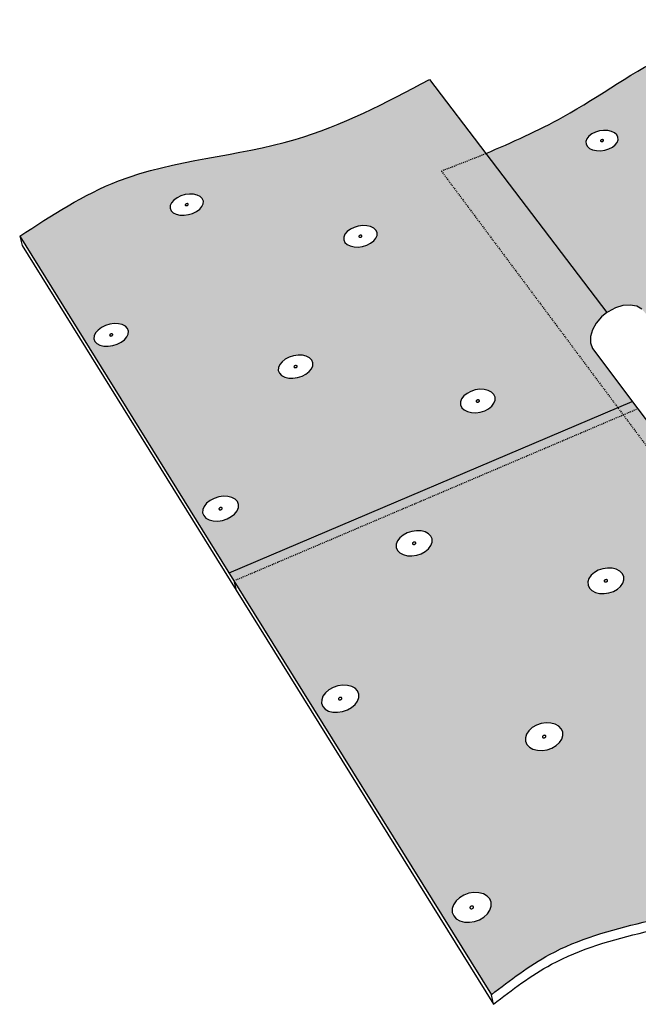
# Model space of a CAD drawing. Units: inches. Extents: x 884 to 1597, y 245 to 564.
# Drawn here: x 928 to 991, y 245 to 346 of the extents above; entities that cross this region are included whole.
import ezdxf

# ---------------------------------------------------------------- set-up
doc = ezdxf.new("R2010")
doc.units = ezdxf.units.IN
doc.header["$MEASUREMENT"] = 0
doc.linetypes.add('HIDDEN', pattern=[0.375, 0.25, -0.125])

msp = doc.modelspace()

# ---------------------------------------------------------------- hatches: boundary and pattern name
h = msp.add_hatch(color=9)
h.dxf.hatch_style = 1
edge = h.paths.add_edge_path()
edge.add_line((1012.57, 336.86), (1016.84, 338.58))
edge.add_line((1016.84, 338.58), (1010.37, 345.89))
edge.add_spline(control_points=[(1010.37, 345.89), (1004.91, 345.25), (995.08, 344.1), (984.82, 336.26), (978.19, 333.38), (975.52, 332.22)], knot_values=[0, 0, 0, 0, 16.144996, 29.059035, 37.812966, 37.812966, 37.812966, 37.812966], degree=3, periodic=0)
edge.add_line((975.52, 332.22), (987.89, 315.99))
edge.add_line((987.89, 315.99), (988.01, 316.08))
edge.add_line((988.01, 316.08), (988.76, 316.48))
edge.add_line((988.76, 316.48), (989.53, 316.71))
edge.add_line((989.53, 316.71), (990.27, 316.76))
edge.add_line((990.27, 316.76), (990.93, 316.64))
edge.add_line((990.93, 316.64), (991.47, 316.34))
edge.add_line((991.47, 316.34), (991.85, 315.89))
edge.add_line((991.85, 315.89), (993.69, 313.5))
edge.add_line((993.69, 313.5), (996.17, 314.54))
edge.add_line((996.17, 314.54), (991.16, 320.96))
edge.add_line((991.16, 320.96), (1000.23, 324.69))
edge.add_line((1000.23, 324.69), (1005.34, 318.39))
edge.add_line((1005.34, 318.39), (1008.36, 319.66))
edge.add_line((1008.36, 319.66), (1003.22, 325.92))
edge.add_line((1003.22, 325.92), (1012.06, 329.55))
edge.add_line((1012.06, 329.55), (1017.29, 323.41))
edge.add_line((1017.29, 323.41), (1022.42, 325.56))
edge.add_line((1022.42, 325.56), (1012.57, 336.86))
h.paths.add_polyline_path([(1003.52, 330.35), (1003.61, 330.63), (1003.8, 330.89), (1004.08, 331.12), (1004.44, 331.31), (1004.85, 331.44), (1005.28, 331.49), (1005.71, 331.48), (1006.09, 331.39), (1006.42, 331.24), (1006.66, 331.04), (1006.8, 330.79), (1006.83, 330.52), (1006.74, 330.24), (1006.55, 329.98), (1006.27, 329.75), (1005.91, 329.56), (1005.5, 329.43), (1005.07, 329.37), (1004.64, 329.39), (1004.25, 329.47), (1003.93, 329.62), (1003.69, 329.83), (1003.55, 330.08)], flags=16)
h.paths.add_polyline_path([(988.94, 333.36), (988.74, 333.1), (988.45, 332.87), (988.08, 332.69), (987.67, 332.56), (987.24, 332.5), (986.81, 332.52), (986.43, 332.6), (986.12, 332.75), (985.89, 332.96), (985.76, 333.2), (985.75, 333.47), (985.85, 333.74), (986.05, 334), (986.34, 334.23), (986.71, 334.41), (987.12, 334.53), (987.55, 334.59), (987.97, 334.58), (988.35, 334.49), (988.66, 334.35), (988.89, 334.14), (989.02, 333.9), (989.04, 333.63)], flags=16)
h.paths.add_polyline_path([(1005.14, 330.55), (1005.26, 330.52), (1005.29, 330.51), (1005.37, 330.45), (1005.21, 330.32), (1005.09, 330.35), (1005.06, 330.36), (1004.98, 330.43)], flags=0)
h.paths.add_polyline_path([(987.3, 333.46), (987.27, 333.48), (987.2, 333.54), (987.36, 333.66), (987.48, 333.64), (987.51, 333.62), (987.58, 333.56), (987.42, 333.44)], flags=0)
h.paths.add_polyline_path([(1000.23, 324.69), (991.16, 320.96), (996.17, 314.54), (1005.34, 318.39)], flags=17)
h.paths.add_polyline_path([(1012.06, 329.55), (1003.22, 325.92), (1008.36, 319.66), (1017.29, 323.41)], flags=17)
h.paths.add_polyline_path([(1016.84, 338.58), (1012.57, 336.86), (1022.42, 325.56), (1026.77, 327.39)], flags=17)
h.paths.add_polyline_path([(1060.53, 336.71), (1057.12, 340.12), (1026.77, 327.39), (1022.42, 325.56), (1017.29, 323.41), (993.69, 313.5), (996.73, 309.57)])
h.paths.add_polyline_path([(1030.13, 316.71), (1034.55, 318.62), (1065.3, 331.94), (1061.16, 336.08), (1060.53, 336.71), (996.73, 309.57), (997.29, 308.85), (999.13, 306.46), (999.32, 305.89), (999.31, 305.23), (999.1, 304.53), (998.71, 303.84), (998.16, 303.2), (997.84, 302.94), (997.96, 302.78)])
h.paths.add_polyline_path([(1024.93, 314.46), (1015.86, 310.53), (1025.01, 299.4), (1024.69, 299.96), (1024.4, 300.58), (1024.16, 301.21), (1023.99, 301.83), (1023.89, 302.38), (1023.88, 302.83), (1023.95, 303.14), (1024.11, 303.3), (1031.61, 306.64)], flags=17)
h.paths.add_polyline_path([(1012.8, 309.2), (1003.48, 305.17), (1012.41, 293.73), (1012.09, 294.3), (1011.8, 294.93), (1011.56, 295.58), (1011.37, 296.2), (1011.27, 296.75), (1011.24, 297.2), (1011.33, 297.67), (1011.44, 297.67), (1019.32, 301.17)], flags=17)
edge = h.paths.add_edge_path()
edge.add_line((1030.13, 316.71), (1024.93, 314.46))
edge.add_line((1024.93, 314.46), (1031.61, 306.64))
edge.add_line((1031.61, 306.64), (1033.51, 307.48))
edge.add_line((1033.51, 307.48), (1033.9, 307.26))
edge.add_line((1033.9, 307.26), (1034.22, 306.94))
edge.add_line((1034.22, 306.94), (1034.56, 306.49))
edge.add_line((1034.56, 306.49), (1034.89, 305.94))
edge.add_line((1034.89, 305.94), (1035.18, 305.32))
edge.add_line((1035.18, 305.32), (1035.42, 304.68))
edge.add_line((1035.42, 304.68), (1035.59, 304.07))
edge.add_line((1035.59, 304.07), (1035.68, 303.52))
edge.add_line((1035.68, 303.52), (1035.68, 302.84))
edge.add_line((1035.68, 302.84), (1035.43, 302.6))
edge.add_line((1035.43, 302.6), (1026.17, 298.43))
edge.add_line((1026.17, 298.43), (1025.94, 298.44))
edge.add_line((1025.94, 298.44), (1025.66, 298.61))
edge.add_line((1025.66, 298.61), (1015.86, 310.53))
edge.add_line((1015.86, 310.53), (1012.8, 309.2))
edge.add_line((1012.8, 309.2), (1019.32, 301.17))
edge.add_line((1019.32, 301.17), (1021.09, 301.96))
edge.add_line((1021.09, 301.96), (1021.47, 301.73))
edge.add_line((1021.47, 301.73), (1021.79, 301.4))
edge.add_line((1021.79, 301.4), (1022.12, 300.94))
edge.add_line((1022.12, 300.94), (1022.44, 300.37))
edge.add_line((1022.44, 300.37), (1022.74, 299.75))
edge.add_line((1022.74, 299.75), (1022.98, 299.1))
edge.add_line((1022.98, 299.1), (1023.16, 298.48))
edge.add_line((1023.16, 298.48), (1023.26, 297.93))
edge.add_line((1023.26, 297.93), (1023.28, 297.25))
edge.add_line((1023.28, 297.25), (1023.04, 297.01))
edge.add_line((1023.04, 297.01), (1019.28, 295.32))
edge.add_line((1019.28, 295.32), (1017.18, 294.37))
edge.add_line((1017.18, 294.37), (1013.42, 292.67))
edge.add_line((1013.42, 292.67), (1013.04, 292.93))
edge.add_line((1013.04, 292.93), (1003.48, 305.17))
edge.add_line((1003.48, 305.17), (997.96, 302.78))
edge.add_line((997.96, 302.78), (1023.54, 269.23))
edge.add_line((1023.54, 269.23), (1018.5, 266.8))
edge.add_line((1018.5, 266.8), (1026.62, 255.92))
edge.add_spline(control_points=[(1026.62, 255.92), (1029.19, 256.49), (1039.57, 258.79), (1050.29, 270.42), (1061.94, 274.22), (1066.01, 275.54)], knot_values=[0, 0, 0, 0, 7.803646, 31.598805, 44.33678, 44.33678, 44.33678, 44.33678], degree=3, periodic=0)
edge.add_line((1066.01, 275.54), (1030.13, 316.71))
h.paths.add_polyline_path([(1033.07, 295.27), (1032.64, 295.37), (1032.28, 295.55), (1032, 295.8), (1031.83, 296.09), (1031.78, 296.41), (1031.85, 296.74), (1032.03, 297.06), (1032.33, 297.33), (1032.7, 297.55), (1033.14, 297.7), (1033.6, 297.77), (1034.06, 297.75), (1034.49, 297.65), (1034.86, 297.48), (1035.14, 297.23), (1035.31, 296.94), (1035.36, 296.62), (1035.3, 296.29), (1035.11, 295.97), (1034.82, 295.7), (1034.44, 295.47), (1034.01, 295.32), (1033.54, 295.25)], flags=16)
h.paths.add_polyline_path([(1033.69, 296.6), (1033.78, 296.53), (1033.62, 296.38), (1033.48, 296.41), (1033.45, 296.43), (1033.36, 296.5), (1033.52, 296.65), (1033.66, 296.62)], flags=0)
h.paths.add_polyline_path([(1030.05, 282.44), (1030.43, 282.25), (1030.72, 281.99), (1030.89, 281.67), (1030.95, 281.33), (1030.87, 280.97), (1030.68, 280.63), (1030.37, 280.34), (1029.98, 280.1), (1029.52, 279.93), (1029.04, 279.86), (1028.56, 279.88), (1028.11, 279.99), (1027.73, 280.18), (1027.45, 280.45), (1027.27, 280.76), (1027.22, 281.11), (1027.3, 281.46), (1027.5, 281.8), (1027.8, 282.1), (1028.2, 282.33), (1028.65, 282.49), (1029.13, 282.57), (1029.61, 282.55)], flags=16)
h.paths.add_polyline_path([(1028.96, 281.12), (1028.87, 281.21), (1029.03, 281.37), (1029.18, 281.33), (1029.21, 281.31), (1029.3, 281.23), (1029.14, 281.07), (1029, 281.1)], flags=0)
h.paths.add_polyline_path([(1048.13, 277.76), (1048.43, 278.07), (1048.81, 278.31), (1049.26, 278.47), (1049.74, 278.55), (1050.23, 278.53), (1050.68, 278.42), (1051.07, 278.22), (1051.37, 277.95), (1051.57, 277.63), (1051.64, 277.28), (1051.58, 276.92), (1051.4, 276.58), (1051.11, 276.27), (1050.72, 276.03), (1050.27, 275.86), (1049.78, 275.79), (1049.3, 275.8), (1048.84, 275.92), (1048.45, 276.11), (1048.15, 276.38), (1047.96, 276.71), (1047.89, 277.06), (1047.95, 277.42)], flags=16)
h.paths.add_polyline_path([(1049.98, 277.18), (1049.82, 277.02), (1049.68, 277.05), (1049.64, 277.07), (1049.55, 277.16), (1049.71, 277.32), (1049.85, 277.29), (1049.89, 277.27)], flags=0)
h.paths.add_polyline_path([(1024.72, 265.79), (1025.11, 265.59), (1025.41, 265.3), (1025.59, 264.96), (1025.64, 264.59), (1025.56, 264.21), (1025.35, 263.84), (1025.03, 263.52), (1024.62, 263.26), (1024.14, 263.09), (1023.64, 263.01), (1023.14, 263.03), (1022.67, 263.14), (1022.28, 263.35), (1021.99, 263.64), (1021.81, 263.98), (1021.77, 264.35), (1021.85, 264.74), (1022.06, 265.1), (1022.38, 265.42), (1022.79, 265.68), (1023.27, 265.85), (1023.77, 265.93), (1024.26, 265.91)], flags=16)
h.paths.add_polyline_path([(1023.48, 264.42), (1023.6, 264.61), (1023.75, 264.61), (1023.8, 264.59), (1023.92, 264.53), (1023.81, 264.33), (1023.65, 264.34), (1023.61, 264.35)], flags=0)
h.paths.add_polyline_path([(1023.93, 264.49), (1023.82, 264.38), (1023.79, 264.36), (1023.64, 264.31), (1023.48, 264.46), (1023.58, 264.56), (1023.62, 264.58), (1023.77, 264.64)], flags=0)
h.paths.add_polyline_path([(1034.55, 318.62), (1030.13, 316.71), (1066.01, 275.54), (1070.69, 277.88)])
h = msp.add_hatch(color=9)
h.dxf.hatch_style = 1
edge = h.paths.add_edge_path()
edge.add_line((989.01, 306.29), (970.98, 330.44))
edge.add_line((970.98, 330.44), (975.52, 332.22))
edge.add_line((975.52, 332.22), (969.76, 339.77))
edge.add_spline(control_points=[(969.76, 339.77), (965.3, 337.42), (955.34, 332.16), (939.69, 331.46), (931.19, 325.92), (927.92, 323.79)], knot_values=[0, 0, 0, 0, 15.019638, 33.537232, 45.099926, 45.099926, 45.099926, 45.099926], degree=3, periodic=0)
edge.add_line((927.92, 323.79), (949.31, 289.41))
edge.add_line((949.31, 289.41), (989.01, 306.29))
h.paths.add_polyline_path([(972.95, 306.56), (972.94, 306.87), (973.05, 307.18), (973.28, 307.48), (973.6, 307.74), (974, 307.95), (974.45, 308.09), (974.91, 308.16), (975.36, 308.14), (975.76, 308.04), (976.09, 307.88), (976.33, 307.64), (976.46, 307.37), (976.47, 307.06), (976.35, 306.75), (976.13, 306.45), (975.81, 306.18), (975.41, 305.97), (974.96, 305.83), (974.5, 305.76), (974.05, 305.78), (973.64, 305.88), (973.31, 306.05), (973.07, 306.28)], flags=16)
h.paths.add_polyline_path([(974.62, 307.08), (974.76, 307.07), (974.8, 307.06), (974.91, 307.01), (974.78, 306.85), (974.64, 306.85), (974.6, 306.86), (974.5, 306.92)], flags=16)
h.paths.add_polyline_path([(957.72, 310.26), (957.48, 309.97), (957.15, 309.71), (956.75, 309.5), (956.3, 309.36), (955.83, 309.3), (955.39, 309.31), (954.99, 309.41), (954.67, 309.57), (954.44, 309.8), (954.33, 310.08), (954.34, 310.38), (954.47, 310.69), (954.71, 310.98), (955.04, 311.24), (955.44, 311.44), (955.89, 311.58), (956.35, 311.65), (956.79, 311.63), (957.19, 311.54), (957.51, 311.37), (957.74, 311.14), (957.85, 310.87), (957.84, 310.57)], flags=16)
h.paths.add_polyline_path([(955.89, 310.43), (956.02, 310.59), (956.16, 310.58), (956.19, 310.57), (956.3, 310.52), (956.17, 310.36), (956.03, 310.37), (955.99, 310.38)], flags=0)
h.paths.add_polyline_path([(962.93, 322.74), (962.49, 322.68), (962.06, 322.7), (961.67, 322.79), (961.36, 322.94), (961.14, 323.16), (961.02, 323.41), (961.03, 323.7), (961.14, 323.98), (961.37, 324.26), (961.69, 324.5), (962.07, 324.69), (962.5, 324.82), (962.95, 324.88), (963.38, 324.86), (963.76, 324.78), (964.07, 324.62), (964.3, 324.41), (964.41, 324.15), (964.41, 323.87), (964.29, 323.59), (964.07, 323.31), (963.75, 323.07), (963.37, 322.88)], flags=16)
h.paths.add_polyline_path([(962.62, 323.69), (962.52, 323.74), (962.64, 323.89), (962.78, 323.88), (962.81, 323.88), (962.91, 323.83), (962.79, 323.68), (962.66, 323.68)], flags=0)
h.paths.add_polyline_path([(950.15, 296.7), (950.27, 296.4), (950.25, 296.08), (950.12, 295.75), (949.87, 295.43), (949.52, 295.16), (949.1, 294.93), (948.63, 294.78), (948.15, 294.71), (947.68, 294.73), (947.27, 294.83), (946.94, 295.01), (946.72, 295.26), (946.6, 295.55), (946.62, 295.88), (946.76, 296.21), (947.01, 296.52), (947.36, 296.8), (947.78, 297.02), (948.25, 297.17), (948.73, 297.24), (949.19, 297.22), (949.59, 297.12), (949.92, 296.94)], flags=16)
h.paths.add_polyline_path([(948.57, 295.91), (948.45, 295.87), (948.41, 295.86), (948.37, 295.86), (948.24, 295.9), (948.3, 296.05), (948.42, 296.09), (948.46, 296.1), (948.51, 296.09), (948.64, 296.06)], flags=0)
h.paths.add_polyline_path([(948.57, 295.93), (948.65, 296.03), (948.58, 296.07), (948.65, 295.99)], flags=0)
h.paths.add_polyline_path([(948.31, 296.03), (948.23, 295.93), (948.3, 295.89), (948.23, 295.97)], flags=0)
h.paths.add_polyline_path([(939.01, 313.8), (938.87, 313.5), (938.62, 313.21), (938.28, 312.96), (937.87, 312.75), (937.42, 312.62), (936.95, 312.55), (936.51, 312.57), (936.12, 312.66), (935.81, 312.83), (935.6, 313.05), (935.5, 313.32), (935.52, 313.62), (935.67, 313.92), (935.92, 314.21), (936.26, 314.46), (936.67, 314.66), (937.12, 314.8), (937.58, 314.86), (938.02, 314.85), (938.4, 314.76), (938.72, 314.59), (938.93, 314.37), (939.03, 314.1)], flags=16)
h.paths.add_polyline_path([(946.3, 326.54), (945.97, 326.31), (945.58, 326.12), (945.15, 325.99), (944.7, 325.93), (944.27, 325.94), (943.9, 326.03), (943.59, 326.18), (943.38, 326.39), (943.28, 326.65), (943.3, 326.92), (943.43, 327.2), (943.67, 327.47), (943.99, 327.71), (944.38, 327.9), (944.82, 328.03), (945.26, 328.09), (945.68, 328.07), (946.06, 327.98), (946.36, 327.83), (946.57, 327.62), (946.68, 327.37), (946.66, 327.1), (946.53, 326.81)], flags=16)
h.paths.add_polyline_path([(944.92, 326.91), (944.88, 326.92), (944.78, 326.97), (944.91, 327.11), (945.05, 327.11), (945.08, 327.1), (945.18, 327.05), (945.05, 326.91)], flags=0)
h.paths.add_polyline_path([(937.16, 313.61), (937.06, 313.67), (937.2, 313.82), (937.34, 313.82), (937.37, 313.81), (937.47, 313.76), (937.34, 313.6), (937.2, 313.61)], flags=0)
h.paths.add_polyline_path([(975.52, 332.22), (970.98, 330.44), (989.01, 306.29), (990.48, 306.92), (986.42, 312.32), (986.22, 312.89), (986.22, 313.54), (986.41, 314.24), (986.8, 314.92), (987.34, 315.55), (987.89, 315.99)])
edge = h.paths.add_edge_path()
edge.add_line((989.56, 305.55), (949.8, 288.61))
edge.add_line((949.8, 288.61), (976.09, 246.36))
edge.add_spline(control_points=[(976.09, 246.36), (978.02, 247.84), (985.37, 253.49), (1002.21, 254.51), (1013.1, 262.73), (1018.5, 266.8)], knot_values=[0, 0, 0, 0, 7.221123, 27.548307, 47.497337, 47.497337, 47.497337, 47.497337], degree=3, periodic=0)
edge.add_line((1018.5, 266.8), (989.56, 305.55))
h.paths.add_polyline_path([(985.96, 288.17), (985.94, 288.5), (986.05, 288.84), (986.28, 289.17), (986.61, 289.46), (987.01, 289.68), (987.47, 289.84), (987.95, 289.91), (988.42, 289.89), (988.85, 289.79), (989.2, 289.6), (989.46, 289.35), (989.6, 289.05), (989.62, 288.71), (989.51, 288.37), (989.29, 288.04), (988.96, 287.76), (988.55, 287.52), (988.09, 287.37), (987.61, 287.3), (987.14, 287.31), (986.71, 287.42), (986.35, 287.61), (986.1, 287.86)], flags=16)
h.paths.add_polyline_path([(987.61, 288.65), (987.77, 288.74), (987.95, 288.7), (987.95, 288.56), (987.79, 288.47), (987.62, 288.51)], flags=0)
h.paths.add_polyline_path([(987.62, 288.63), (987.66, 288.69), (987.75, 288.72), (987.85, 288.74), (987.97, 288.67), (987.94, 288.59), (987.9, 288.52), (987.81, 288.49), (987.72, 288.48), (987.59, 288.54)], flags=0)
h.paths.add_polyline_path([(969.92, 292.21), (969.68, 291.89), (969.34, 291.61), (968.93, 291.38), (968.46, 291.23), (967.98, 291.16), (967.51, 291.17), (967.09, 291.28), (966.75, 291.46), (966.51, 291.71), (966.38, 292.01), (966.38, 292.34), (966.51, 292.68), (966.75, 293), (967.09, 293.28), (967.5, 293.5), (967.96, 293.65), (968.44, 293.72), (968.91, 293.71), (969.32, 293.6), (969.66, 293.42), (969.91, 293.17), (970.03, 292.88), (970.04, 292.55)], flags=16)
h.paths.add_polyline_path([(981.68, 274.11), (982.16, 274.09), (982.6, 273.98), (982.97, 273.78), (983.23, 273.51), (983.37, 273.18), (983.39, 272.82), (983.27, 272.45), (983.03, 272.1), (982.69, 271.79), (982.26, 271.54), (981.78, 271.37), (981.28, 271.29), (980.79, 271.31), (980.34, 271.43), (979.98, 271.63), (979.72, 271.9), (979.58, 272.23), (979.57, 272.59), (979.68, 272.96), (979.92, 273.31), (980.27, 273.62), (980.7, 273.87), (981.18, 274.03)], flags=16)
h.paths.add_polyline_path([(968.26, 292.32), (968.07, 292.33), (968.02, 292.45), (968.16, 292.57), (968.35, 292.56), (968.4, 292.44)], flags=0)
h.paths.add_polyline_path([(968.37, 292.42), (968.32, 292.36), (968.23, 292.33), (968.14, 292.32), (968.02, 292.38), (968.05, 292.47), (968.1, 292.53), (968.19, 292.56), (968.28, 292.57), (968.4, 292.51)], flags=0)
h.paths.add_polyline_path([(981.65, 272.81), (981.65, 272.68), (981.55, 272.59), (981.41, 272.57), (981.28, 272.64), (981.32, 272.77), (981.45, 272.84), (981.54, 272.83)], flags=0)
h.paths.add_polyline_path([(962.43, 277.37), (962.56, 277.05), (962.56, 276.69), (962.42, 276.33), (962.17, 275.99), (961.81, 275.68), (961.38, 275.44), (960.89, 275.27), (960.39, 275.19), (959.91, 275.21), (959.47, 275.32), (959.12, 275.52), (958.88, 275.79), (958.75, 276.12), (958.76, 276.47), (958.89, 276.83), (959.15, 277.18), (959.5, 277.48), (959.94, 277.72), (960.42, 277.89), (960.92, 277.96), (961.4, 277.94), (961.83, 277.83), (962.18, 277.64)], flags=16)
h.paths.add_polyline_path([(960.73, 276.47), (960.58, 276.45), (960.46, 276.51), (960.51, 276.64), (960.63, 276.71), (960.73, 276.71), (960.83, 276.68), (960.83, 276.56)], flags=0)
h.paths.add_polyline_path([(1000.51, 269.11), (1000.85, 269.43), (1001.27, 269.68), (1001.75, 269.85), (1002.25, 269.93), (1002.74, 269.91), (1003.19, 269.79), (1003.56, 269.59), (1003.84, 269.31), (1004, 268.98), (1004.03, 268.61), (1003.94, 268.23), (1003.71, 267.88), (1003.38, 267.56), (1002.96, 267.31), (1002.48, 267.13), (1001.97, 267.05), (1001.48, 267.07), (1001.03, 267.19), (1000.65, 267.4), (1000.37, 267.68), (1000.22, 268.01), (1000.19, 268.38), (1000.29, 268.75)], flags=16)
h.paths.add_polyline_path([(1002.07, 268.63), (1002.22, 268.62), (1002.32, 268.53), (1002.24, 268.4), (1002.1, 268.35), (1001.94, 268.39), (1001.93, 268.52), (1002.03, 268.61), (1002.17, 268.64), (1002.3, 268.56), (1002.27, 268.43), (1002.15, 268.36), (1002, 268.37), (1001.91, 268.46), (1001.99, 268.59), (1002.12, 268.64), (1002.28, 268.6), (1002.29, 268.47), (1002.19, 268.38), (1002.05, 268.35), (1001.92, 268.43), (1001.95, 268.56)], flags=0)
h.paths.add_polyline_path([(974.82, 256.77), (975.27, 256.65), (975.65, 256.43), (975.92, 256.14), (976.06, 255.79), (976.07, 255.4), (975.94, 255), (975.69, 254.62), (975.32, 254.28), (974.87, 254.01), (974.37, 253.83), (973.85, 253.75), (973.34, 253.77), (972.88, 253.89), (972.5, 254.11), (972.24, 254.4), (972.1, 254.76), (972.09, 255.15), (972.22, 255.55), (972.48, 255.93), (972.84, 256.26), (973.29, 256.53), (973.79, 256.71), (974.31, 256.79)], flags=16)
h.paths.add_polyline_path([(974.28, 255.35), (974.24, 255.21), (974.11, 255.13), (973.96, 255.14), (973.87, 255.24), (973.96, 255.37), (974.1, 255.43), (974.26, 255.38), (974.27, 255.25), (974.16, 255.15), (974.01, 255.12), (973.88, 255.2), (973.92, 255.34), (974.05, 255.42), (974.2, 255.41), (974.29, 255.31), (974.2, 255.18), (974.06, 255.12), (973.9, 255.17), (973.9, 255.3), (974, 255.4), (974.15, 255.42)], flags=0)
h.paths.add_polyline_path([(997.96, 302.78), (996.73, 302.25), (995.96, 302), (995.21, 301.93), (994.54, 302.04), (993.99, 302.33), (993.6, 302.77), (991.03, 306.18), (989.56, 305.55), (1018.5, 266.8), (1023.54, 269.23)])
h.paths.add_polyline_path([(989.56, 305.55), (989.01, 306.29), (949.31, 289.41), (949.8, 288.61)])
h.paths.add_polyline_path([(991.03, 306.18), (990.48, 306.92), (989.01, 306.29), (989.56, 305.55)])

# ---------------------------------------------------------------- linework, layer by layer
for p, q in [((969.76, 339.77), (975.52, 332.22)), ((985.85, 333.74), (985.75, 333.47)), ((986.05, 334), (985.85, 333.74)), ((986.34, 334.23), (986.05, 334)), ((986.71, 334.41), (986.34, 334.23)), ((987.12, 334.53), (986.71, 334.41)), ((987.55, 334.59), (987.12, 334.53)), ((987.97, 334.58), (987.55, 334.59)), ((988.35, 334.49), (987.97, 334.58)), ((988.66, 334.35), (988.35, 334.49)), ((988.89, 334.14), (988.66, 334.35)), ((989.02, 333.9), (988.89, 334.14)), ((989.04, 333.63), (989.02, 333.9)), ((985.75, 333.47), (985.76, 333.2)), ((985.76, 333.2), (985.89, 332.96)), ((985.89, 332.96), (986.12, 332.75)), ((986.12, 332.75), (986.43, 332.6)), ((987.25, 333.57), (987.24, 333.54)), ((987.24, 333.54), (987.24, 333.52)), ((987.24, 333.52), (987.25, 333.5)), ((987.27, 333.59), (987.25, 333.57)), ((987.25, 333.5), (987.27, 333.48)), ((987.29, 333.61), (987.27, 333.59)), ((987.27, 333.48), (987.3, 333.46)), ((987.33, 333.63), (987.29, 333.61)), ((987.3, 333.46), (987.34, 333.46)), ((987.37, 333.64), (987.33, 333.63)), ((987.34, 333.46), (987.38, 333.45)), ((987.41, 333.65), (987.37, 333.64)), ((987.38, 333.45), (987.42, 333.46)), ((987.45, 333.65), (987.41, 333.65)), ((987.42, 333.46), (987.46, 333.47)), ((987.48, 333.64), (987.45, 333.65)), ((987.46, 333.47), (987.49, 333.49)), ((987.51, 333.62), (987.48, 333.64)), ((987.49, 333.49), (987.52, 333.51)), ((987.53, 333.61), (987.51, 333.62)), ((987.52, 333.51), (987.54, 333.53)), ((987.54, 333.58), (987.53, 333.61)), ((987.54, 333.56), (987.54, 333.58)), ((987.54, 333.53), (987.54, 333.56)), ((988.08, 332.69), (988.45, 332.87)), ((988.45, 332.87), (988.74, 333.1)), ((988.74, 333.1), (988.94, 333.36)), ((988.94, 333.36), (989.04, 333.63)), ((975.52, 332.22), (987.89, 315.99)), ((986.43, 332.6), (986.81, 332.52)), ((986.81, 332.52), (987.24, 332.5)), ((987.24, 332.5), (987.67, 332.56)), ((987.67, 332.56), (988.08, 332.69)), ((943.99, 327.71), (943.67, 327.47)), ((944.38, 327.9), (943.99, 327.71)), ((944.82, 328.03), (944.38, 327.9)), ((945.26, 328.09), (944.82, 328.03)), ((945.68, 328.07), (945.26, 328.09)), ((946.06, 327.98), (945.68, 328.07)), ((946.36, 327.83), (946.06, 327.98)), ((946.57, 327.62), (946.36, 327.83)), ((943.3, 326.92), (943.28, 326.65)), ((943.43, 327.2), (943.3, 326.92)), ((943.67, 327.47), (943.43, 327.2)), ((944.84, 327.03), (944.82, 327)), ((944.82, 327), (944.82, 326.98)), ((944.82, 326.98), (944.83, 326.95)), ((944.83, 326.95), (944.85, 326.93)), ((944.86, 327.05), (944.84, 327.03)), ((944.85, 326.93), (944.88, 326.92)), ((944.89, 327.07), (944.86, 327.05)), ((944.88, 326.92), (944.92, 326.91)), ((944.92, 327.09), (944.89, 327.07)), ((944.97, 327.1), (944.92, 327.09)), ((944.92, 326.91), (944.95, 326.91)), ((944.95, 326.91), (945, 326.91)), ((945.01, 327.11), (944.97, 327.1)), ((945, 326.91), (945.04, 326.93)), ((945.05, 327.11), (945.01, 327.11)), ((945.04, 326.93), (945.07, 326.94)), ((945.08, 327.1), (945.05, 327.11)), ((945.07, 326.94), (945.1, 326.97)), ((945.11, 327.09), (945.08, 327.1)), ((945.1, 326.97), (945.12, 326.99)), ((945.13, 327.07), (945.11, 327.09)), ((945.12, 326.99), (945.14, 327.02)), ((945.14, 327.04), (945.13, 327.07)), ((945.14, 327.02), (945.14, 327.04)), ((946.3, 326.54), (946.53, 326.81)), ((946.53, 326.81), (946.66, 327.1)), ((946.68, 327.37), (946.57, 327.62)), ((946.66, 327.1), (946.68, 327.37)), ((943.28, 326.65), (943.38, 326.39)), ((943.38, 326.39), (943.59, 326.18)), ((943.59, 326.18), (943.9, 326.03)), ((943.9, 326.03), (944.27, 325.94)), ((944.27, 325.94), (944.7, 325.93)), ((944.7, 325.93), (945.15, 325.99)), ((945.15, 325.99), (945.58, 326.12)), ((945.58, 326.12), (945.97, 326.31)), ((945.97, 326.31), (946.3, 326.54)), ((962.07, 324.69), (961.69, 324.5)), ((962.5, 324.82), (962.07, 324.69)), ((962.95, 324.88), (962.5, 324.82)), ((963.38, 324.86), (962.95, 324.88)), ((963.76, 324.78), (963.38, 324.86)), ((964.07, 324.62), (963.76, 324.78)), ((927.92, 323.79), (949.8, 288.61)), ((927.92, 323.79), (928.16, 322.85)), ((961.03, 323.7), (961.02, 323.41)), ((961.14, 323.98), (961.03, 323.7)), ((961.37, 324.26), (961.14, 323.98)), ((961.69, 324.5), (961.37, 324.26)), ((962.57, 323.8), (962.56, 323.78)), ((962.56, 323.78), (962.56, 323.75)), ((962.56, 323.75), (962.57, 323.73)), ((962.59, 323.83), (962.57, 323.8)), ((962.57, 323.73), (962.59, 323.71)), ((962.62, 323.85), (962.59, 323.83)), ((962.59, 323.71), (962.62, 323.69)), ((962.66, 323.87), (962.62, 323.85)), ((962.62, 323.69), (962.66, 323.68)), ((962.7, 323.88), (962.66, 323.87)), ((962.66, 323.68), (962.7, 323.68)), ((962.74, 323.89), (962.7, 323.88)), ((962.7, 323.68), (962.74, 323.69)), ((962.78, 323.88), (962.74, 323.89)), ((962.74, 323.69), (962.78, 323.7)), ((962.81, 323.88), (962.78, 323.88)), ((962.78, 323.7), (962.81, 323.72)), ((962.84, 323.86), (962.81, 323.88)), ((962.81, 323.72), (962.84, 323.74)), ((962.86, 323.84), (962.84, 323.86)), ((962.84, 323.74), (962.86, 323.77)), ((962.87, 323.82), (962.86, 323.84)), ((962.86, 323.77), (962.87, 323.79)), ((962.87, 323.79), (962.87, 323.82)), ((964.3, 324.41), (964.07, 324.62)), ((964.29, 323.59), (964.41, 323.87)), ((964.41, 324.15), (964.3, 324.41)), ((964.41, 323.87), (964.41, 324.15)), ((928.16, 322.85), (950.03, 287.64)), ((961.02, 323.41), (961.14, 323.16)), ((961.14, 323.16), (961.36, 322.94)), ((961.36, 322.94), (961.67, 322.79)), ((961.67, 322.79), (962.06, 322.7)), ((962.06, 322.7), (962.49, 322.68)), ((962.49, 322.68), (962.93, 322.74)), ((962.93, 322.74), (963.37, 322.88)), ((963.37, 322.88), (963.75, 323.07)), ((963.75, 323.07), (964.07, 323.31)), ((964.07, 323.31), (964.29, 323.59)), ((989.53, 316.71), (988.76, 316.48)), ((990.27, 316.76), (989.53, 316.71)), ((990.93, 316.64), (990.27, 316.76)), ((991.47, 316.34), (990.93, 316.64)), ((987.89, 315.99), (987.34, 315.55)), ((988.01, 316.08), (987.89, 315.99)), ((988.76, 316.48), (988.01, 316.08)), ((936.67, 314.66), (936.26, 314.46)), ((937.12, 314.8), (936.67, 314.66)), ((937.58, 314.86), (937.12, 314.8)), ((938.02, 314.85), (937.58, 314.86)), ((938.4, 314.76), (938.02, 314.85)), ((938.72, 314.59), (938.4, 314.76)), ((986.8, 314.92), (986.41, 314.24)), ((987.34, 315.55), (986.8, 314.92)), ((935.52, 313.62), (935.5, 313.32)), ((935.67, 313.92), (935.52, 313.62)), ((935.92, 314.21), (935.67, 313.92)), ((936.26, 314.46), (935.92, 314.21)), ((937.11, 313.7), (937.1, 313.67)), ((937.1, 313.67), (937.11, 313.65)), ((937.12, 313.73), (937.11, 313.7)), ((937.11, 313.65), (937.13, 313.63)), ((937.14, 313.76), (937.12, 313.73)), ((937.13, 313.63), (937.16, 313.61)), ((937.17, 313.78), (937.14, 313.76)), ((937.16, 313.61), (937.2, 313.61)), ((937.21, 313.8), (937.17, 313.78)), ((937.2, 313.61), (937.24, 313.6)), ((937.25, 313.81), (937.21, 313.8)), ((937.24, 313.6), (937.28, 313.61)), ((937.3, 313.82), (937.25, 313.81)), ((937.28, 313.61), (937.32, 313.62)), ((937.34, 313.82), (937.3, 313.82)), ((937.32, 313.62), (937.36, 313.64)), ((937.37, 313.81), (937.34, 313.82)), ((937.36, 313.64), (937.39, 313.66)), ((937.4, 313.79), (937.37, 313.81)), ((937.39, 313.66), (937.41, 313.69)), ((937.42, 313.77), (937.4, 313.79)), ((937.41, 313.69), (937.43, 313.72)), ((937.43, 313.75), (937.42, 313.77)), ((937.43, 313.72), (937.43, 313.75)), ((938.93, 314.37), (938.72, 314.59)), ((938.87, 313.5), (939.01, 313.8)), ((939.03, 314.1), (938.93, 314.37)), ((939.01, 313.8), (939.03, 314.1)), ((986.41, 314.24), (986.22, 313.54)), ((935.5, 313.32), (935.6, 313.05)), ((935.6, 313.05), (935.81, 312.83)), ((935.81, 312.83), (936.12, 312.66)), ((936.12, 312.66), (936.51, 312.57)), ((936.95, 312.55), (937.42, 312.62)), ((937.42, 312.62), (937.87, 312.75)), ((937.87, 312.75), (938.28, 312.96)), ((938.28, 312.96), (938.62, 313.21)), ((938.62, 313.21), (938.87, 313.5)), ((986.22, 313.54), (986.22, 312.89)), ((986.22, 312.89), (986.42, 312.32)), ((936.51, 312.57), (936.95, 312.55)), ((956.35, 311.65), (955.89, 311.58)), ((956.79, 311.63), (956.35, 311.65)), ((957.19, 311.54), (956.79, 311.63)), ((986.42, 312.32), (991.03, 306.18)), ((954.47, 310.69), (954.34, 310.38)), ((954.71, 310.98), (954.47, 310.69)), ((955.04, 311.24), (954.71, 310.98)), ((955.44, 311.44), (955.04, 311.24)), ((955.89, 311.58), (955.44, 311.44)), ((956.12, 310.58), (956.07, 310.58)), ((956.16, 310.58), (956.12, 310.58)), ((956.19, 310.57), (956.16, 310.58)), ((957.51, 311.37), (957.19, 311.54)), ((957.74, 311.14), (957.51, 311.37)), ((957.85, 310.87), (957.74, 311.14)), ((957.84, 310.57), (957.85, 310.87)), ((954.34, 310.38), (954.33, 310.08)), ((954.33, 310.08), (954.44, 309.8)), ((954.44, 309.8), (954.67, 309.57)), ((954.67, 309.57), (954.99, 309.41)), ((955.94, 310.49), (955.93, 310.47)), ((955.93, 310.47), (955.93, 310.44)), ((955.93, 310.44), (955.94, 310.41)), ((955.96, 310.52), (955.94, 310.49)), ((955.94, 310.41), (955.96, 310.39)), ((956, 310.54), (955.96, 310.52)), ((955.96, 310.39), (955.99, 310.38)), ((955.99, 310.38), (956.03, 310.37)), ((956.03, 310.56), (956, 310.54)), ((956.07, 310.58), (956.03, 310.56)), ((956.03, 310.37), (956.07, 310.37)), ((956.07, 310.37), (956.11, 310.37)), ((956.11, 310.37), (956.15, 310.38)), ((956.15, 310.38), (956.19, 310.4)), ((956.22, 310.56), (956.19, 310.57)), ((956.19, 310.4), (956.22, 310.43)), ((956.25, 310.54), (956.22, 310.56)), ((956.22, 310.43), (956.24, 310.45)), ((956.24, 310.45), (956.26, 310.48)), ((956.26, 310.51), (956.25, 310.54)), ((956.26, 310.48), (956.26, 310.51)), ((956.75, 309.5), (957.15, 309.71)), ((957.15, 309.71), (957.48, 309.97)), ((957.48, 309.97), (957.72, 310.26)), ((957.72, 310.26), (957.84, 310.57)), ((954.99, 309.41), (955.39, 309.31)), ((955.39, 309.31), (955.83, 309.3)), ((955.83, 309.3), (956.3, 309.36)), ((956.3, 309.36), (956.75, 309.5)), ((973.6, 307.74), (973.28, 307.48)), ((974, 307.95), (973.6, 307.74)), ((974.45, 308.09), (974, 307.95)), ((974.91, 308.16), (974.45, 308.09)), ((975.36, 308.14), (974.91, 308.16)), ((975.76, 308.04), (975.36, 308.14)), ((976.09, 307.88), (975.76, 308.04)), ((976.33, 307.64), (976.09, 307.88)), ((976.46, 307.37), (976.33, 307.64)), ((949.31, 289.41), (990.48, 306.92)), ((973.05, 307.18), (972.94, 306.87)), ((972.94, 306.87), (972.95, 306.56)), ((972.95, 306.56), (973.07, 306.28)), ((973.28, 307.48), (973.05, 307.18)), ((974.55, 306.98), (974.54, 306.95)), ((974.54, 306.95), (974.54, 306.93)), ((974.54, 306.93), (974.55, 306.9)), ((974.57, 307.01), (974.55, 306.98)), ((974.55, 306.9), (974.57, 306.88)), ((974.6, 307.04), (974.57, 307.01)), ((974.57, 306.88), (974.6, 306.86)), ((974.64, 307.05), (974.6, 307.04)), ((974.6, 306.86), (974.64, 306.85)), ((974.68, 307.07), (974.64, 307.05)), ((974.64, 306.85), (974.68, 306.85)), ((974.72, 307.07), (974.68, 307.07)), ((974.68, 306.85), (974.73, 306.86)), ((974.76, 307.07), (974.72, 307.07)), ((974.73, 306.86), (974.77, 306.87)), ((974.8, 307.06), (974.76, 307.07)), ((974.77, 306.87), (974.8, 306.89)), ((974.83, 307.05), (974.8, 307.06)), ((974.8, 306.89), (974.83, 306.92)), ((974.85, 307.03), (974.83, 307.05)), ((974.83, 306.92), (974.86, 306.94)), ((974.87, 307), (974.85, 307.03)), ((974.86, 306.94), (974.87, 306.97)), ((974.87, 306.97), (974.87, 307)), ((976.13, 306.45), (976.35, 306.75)), ((976.35, 306.75), (976.47, 307.06)), ((976.47, 307.06), (976.46, 307.37)), ((973.07, 306.28), (973.31, 306.05)), ((973.31, 306.05), (973.64, 305.88)), ((973.64, 305.88), (974.05, 305.78)), ((974.05, 305.78), (974.5, 305.76)), ((974.5, 305.76), (974.96, 305.83)), ((974.96, 305.83), (975.41, 305.97)), ((975.41, 305.97), (975.81, 306.18)), ((975.81, 306.18), (976.13, 306.45)), ((991.03, 306.18), (993.6, 302.77)), ((947.01, 296.52), (946.76, 296.21)), ((947.36, 296.8), (947.01, 296.52)), ((947.78, 297.02), (947.36, 296.8)), ((948.25, 297.17), (947.78, 297.02)), ((948.73, 297.24), (948.25, 297.17)), ((949.19, 297.22), (948.73, 297.24)), ((949.59, 297.12), (949.19, 297.22)), ((949.92, 296.94), (949.59, 297.12)), ((950.15, 296.7), (949.92, 296.94)), ((950.27, 296.4), (950.15, 296.7)), ((946.62, 295.88), (946.6, 295.55)), ((946.6, 295.55), (946.72, 295.26)), ((946.76, 296.21), (946.62, 295.88)), ((948.28, 296), (948.27, 295.97)), ((948.27, 295.97), (948.27, 295.94)), ((948.27, 295.94), (948.28, 295.91)), ((948.31, 296.03), (948.28, 296)), ((948.28, 295.91), (948.3, 295.89)), ((948.3, 295.89), (948.33, 295.87)), ((948.34, 296.05), (948.31, 296.03)), ((948.33, 295.87), (948.37, 295.86)), ((948.38, 296.08), (948.34, 296.05)), ((948.37, 295.86), (948.41, 295.86)), ((948.42, 296.09), (948.38, 296.08)), ((948.41, 295.86), (948.45, 295.87)), ((948.46, 296.1), (948.42, 296.09)), ((948.45, 295.87), (948.5, 295.88)), ((948.51, 296.09), (948.46, 296.1)), ((948.5, 295.88), (948.54, 295.9)), ((948.54, 296.08), (948.51, 296.09)), ((948.58, 296.07), (948.54, 296.08)), ((948.54, 295.9), (948.57, 295.93)), ((948.57, 295.93), (948.59, 295.96)), ((948.6, 296.05), (948.58, 296.07)), ((948.59, 295.96), (948.61, 295.99)), ((948.61, 296.02), (948.6, 296.05)), ((948.61, 295.99), (948.61, 296.02)), ((949.87, 295.43), (950.12, 295.75)), ((950.12, 295.75), (950.25, 296.08)), ((950.25, 296.08), (950.27, 296.4)), ((946.72, 295.26), (946.94, 295.01)), ((946.94, 295.01), (947.27, 294.83)), ((947.27, 294.83), (947.68, 294.73)), ((947.68, 294.73), (948.15, 294.71)), ((948.15, 294.71), (948.63, 294.78)), ((948.63, 294.78), (949.1, 294.93)), ((949.1, 294.93), (949.52, 295.16)), ((949.52, 295.16), (949.87, 295.43)), ((967.5, 293.5), (967.09, 293.28)), ((967.96, 293.65), (967.5, 293.5)), ((968.44, 293.72), (967.96, 293.65)), ((968.91, 293.71), (968.44, 293.72)), ((969.32, 293.6), (968.91, 293.71)), ((969.66, 293.42), (969.32, 293.6)), ((966.51, 292.68), (966.38, 292.34)), ((966.75, 293), (966.51, 292.68)), ((967.09, 293.28), (966.75, 293)), ((968.08, 292.5), (968.05, 292.47)), ((968.11, 292.52), (968.08, 292.5)), ((968.14, 292.54), (968.11, 292.52)), ((968.19, 292.56), (968.14, 292.54)), ((968.23, 292.56), (968.19, 292.56)), ((968.28, 292.56), (968.23, 292.56)), ((968.31, 292.55), (968.28, 292.56)), ((968.35, 292.53), (968.31, 292.55)), ((968.37, 292.51), (968.35, 292.53)), ((968.38, 292.48), (968.37, 292.51)), ((969.91, 293.17), (969.66, 293.42)), ((970.03, 292.88), (969.91, 293.17)), ((969.92, 292.21), (970.04, 292.55)), ((970.04, 292.55), (970.03, 292.88)), ((966.38, 292.34), (966.38, 292.01)), ((966.38, 292.01), (966.51, 291.71)), ((966.51, 291.71), (966.75, 291.46)), ((968.05, 292.47), (968.04, 292.43)), ((968.04, 292.43), (968.04, 292.4)), ((968.04, 292.4), (968.05, 292.38)), ((968.05, 292.38), (968.08, 292.35)), ((968.08, 292.35), (968.11, 292.34)), ((968.11, 292.34), (968.15, 292.33)), ((968.15, 292.33), (968.19, 292.33)), ((968.19, 292.33), (968.23, 292.33)), ((968.23, 292.33), (968.28, 292.35)), ((968.28, 292.35), (968.32, 292.37)), ((968.32, 292.37), (968.35, 292.39)), ((968.35, 292.39), (968.37, 292.42)), ((968.37, 292.42), (968.38, 292.45)), ((968.38, 292.45), (968.38, 292.48)), ((968.93, 291.38), (969.34, 291.61)), ((969.34, 291.61), (969.68, 291.89)), ((969.68, 291.89), (969.92, 292.21)), ((966.75, 291.46), (967.09, 291.28)), ((967.09, 291.28), (967.51, 291.17)), ((967.51, 291.17), (967.98, 291.16)), ((967.98, 291.16), (968.46, 291.23)), ((968.46, 291.23), (968.93, 291.38)), ((987.01, 289.68), (986.61, 289.46)), ((987.47, 289.84), (987.01, 289.68)), ((987.95, 289.91), (987.47, 289.84)), ((988.42, 289.89), (987.95, 289.91)), ((988.85, 289.79), (988.42, 289.89)), ((989.2, 289.6), (988.85, 289.79)), ((989.46, 289.35), (989.2, 289.6)), ((949.8, 288.61), (976.09, 246.36)), ((949.8, 288.61), (950.03, 287.64)), ((986.05, 288.84), (985.94, 288.5)), ((985.94, 288.5), (985.96, 288.17)), ((986.28, 289.17), (986.05, 288.84)), ((986.61, 289.46), (986.28, 289.17)), ((987.62, 288.63), (987.61, 288.6)), ((987.61, 288.6), (987.61, 288.57)), ((987.61, 288.57), (987.63, 288.54)), ((987.64, 288.66), (987.62, 288.63)), ((987.63, 288.54), (987.65, 288.51)), ((987.67, 288.69), (987.64, 288.66)), ((987.65, 288.51), (987.68, 288.5)), ((987.71, 288.71), (987.67, 288.69)), ((987.68, 288.5), (987.72, 288.49)), ((987.75, 288.72), (987.71, 288.71)), ((987.72, 288.49), (987.77, 288.49)), ((987.8, 288.73), (987.75, 288.72)), ((987.77, 288.49), (987.81, 288.49)), ((987.84, 288.73), (987.8, 288.73)), ((987.81, 288.49), (987.85, 288.51)), ((987.88, 288.72), (987.84, 288.73)), ((987.85, 288.51), (987.89, 288.53)), ((987.91, 288.7), (987.88, 288.72)), ((987.89, 288.53), (987.92, 288.55)), ((987.94, 288.68), (987.91, 288.7)), ((987.92, 288.55), (987.94, 288.59)), ((987.95, 288.65), (987.94, 288.68)), ((987.94, 288.59), (987.95, 288.62)), ((987.95, 288.62), (987.95, 288.65)), ((989.6, 289.05), (989.46, 289.35)), ((989.51, 288.37), (989.62, 288.71)), ((989.62, 288.71), (989.6, 289.05)), ((950.03, 287.64), (976.29, 245.38)), ((985.96, 288.17), (986.1, 287.86)), ((986.1, 287.86), (986.35, 287.61)), ((986.35, 287.61), (986.71, 287.42)), ((988.09, 287.37), (988.55, 287.52)), ((988.55, 287.52), (988.96, 287.76)), ((988.96, 287.76), (989.29, 288.04)), ((989.29, 288.04), (989.51, 288.37)), ((986.71, 287.42), (987.14, 287.31)), ((987.14, 287.31), (987.61, 287.3)), ((987.61, 287.3), (988.09, 287.37)), ((959.5, 277.48), (959.15, 277.18)), ((959.94, 277.72), (959.5, 277.48)), ((960.42, 277.89), (959.94, 277.72)), ((960.92, 277.96), (960.42, 277.89)), ((961.4, 277.94), (960.92, 277.96)), ((961.83, 277.83), (961.4, 277.94)), ((962.18, 277.64), (961.83, 277.83)), ((962.43, 277.37), (962.18, 277.64)), ((958.76, 276.47), (958.75, 276.12)), ((958.89, 276.83), (958.76, 276.47)), ((959.15, 277.18), (958.89, 276.83)), ((960.49, 276.6), (960.48, 276.57)), ((960.48, 276.57), (960.48, 276.54)), ((960.48, 276.54), (960.49, 276.51)), ((960.52, 276.64), (960.49, 276.6)), ((960.49, 276.51), (960.52, 276.48)), ((960.55, 276.66), (960.52, 276.64)), ((960.52, 276.48), (960.55, 276.47)), ((960.59, 276.69), (960.55, 276.66)), ((960.55, 276.47), (960.59, 276.46)), ((960.64, 276.7), (960.59, 276.69)), ((960.59, 276.46), (960.63, 276.45)), ((960.63, 276.45), (960.68, 276.46)), ((960.68, 276.71), (960.64, 276.7)), ((960.73, 276.71), (960.68, 276.71)), ((960.68, 276.46), (960.72, 276.48)), ((960.72, 276.48), (960.76, 276.5)), ((960.77, 276.7), (960.73, 276.71)), ((960.76, 276.5), (960.8, 276.53)), ((960.8, 276.68), (960.77, 276.7)), ((960.82, 276.65), (960.8, 276.68)), ((960.8, 276.53), (960.82, 276.56)), ((960.83, 276.62), (960.82, 276.65)), ((960.82, 276.56), (960.83, 276.59)), ((960.83, 276.59), (960.83, 276.62)), ((962.42, 276.33), (962.56, 276.69)), ((962.56, 277.05), (962.43, 277.37)), ((962.56, 276.69), (962.56, 277.05)), ((958.75, 276.12), (958.88, 275.79)), ((958.88, 275.79), (959.12, 275.52)), ((959.12, 275.52), (959.47, 275.32)), ((960.89, 275.27), (961.38, 275.44)), ((961.38, 275.44), (961.81, 275.68)), ((961.81, 275.68), (962.17, 275.99)), ((962.17, 275.99), (962.42, 276.33)), ((959.47, 275.32), (959.91, 275.21)), ((959.91, 275.21), (960.39, 275.19)), ((960.39, 275.19), (960.89, 275.27)), ((980.27, 273.62), (979.92, 273.31)), ((980.7, 273.87), (980.27, 273.62)), ((981.18, 274.03), (980.7, 273.87)), ((981.68, 274.11), (981.18, 274.03)), ((982.16, 274.09), (981.68, 274.11)), ((982.6, 273.98), (982.16, 274.09)), ((982.97, 273.78), (982.6, 273.98)), ((983.23, 273.51), (982.97, 273.78)), ((983.37, 273.18), (983.23, 273.51)), ((979.68, 272.96), (979.57, 272.59)), ((979.57, 272.59), (979.58, 272.23)), ((979.92, 273.31), (979.68, 272.96)), ((981.31, 272.73), (981.3, 272.7)), ((981.3, 272.7), (981.3, 272.66)), ((981.3, 272.66), (981.31, 272.63)), ((981.33, 272.76), (981.31, 272.73)), ((981.31, 272.63), (981.34, 272.61)), ((981.36, 272.79), (981.33, 272.76)), ((981.34, 272.61), (981.37, 272.59)), ((981.4, 272.81), (981.36, 272.79)), ((981.37, 272.59), (981.41, 272.58)), ((981.45, 272.83), (981.4, 272.81)), ((981.41, 272.58), (981.46, 272.58)), ((981.5, 272.84), (981.45, 272.83)), ((981.46, 272.58), (981.5, 272.58)), ((981.54, 272.83), (981.5, 272.84)), ((981.5, 272.58), (981.55, 272.6)), ((981.58, 272.82), (981.54, 272.83)), ((981.55, 272.6), (981.59, 272.62)), ((981.61, 272.81), (981.58, 272.82)), ((981.59, 272.62), (981.62, 272.65)), ((981.64, 272.78), (981.61, 272.81)), ((981.62, 272.65), (981.64, 272.68)), ((981.65, 272.75), (981.64, 272.78)), ((981.64, 272.68), (981.65, 272.72)), ((981.65, 272.72), (981.65, 272.75)), ((983.03, 272.1), (983.27, 272.45)), ((983.27, 272.45), (983.39, 272.82)), ((983.39, 272.82), (983.37, 273.18)), ((979.58, 272.23), (979.72, 271.9)), ((979.72, 271.9), (979.98, 271.63)), ((979.98, 271.63), (980.34, 271.43)), ((980.34, 271.43), (980.79, 271.31)), ((981.78, 271.37), (982.26, 271.54)), ((982.26, 271.54), (982.69, 271.79)), ((982.69, 271.79), (983.03, 272.1)), ((980.79, 271.31), (981.28, 271.29)), ((981.28, 271.29), (981.78, 271.37)), ((973.29, 256.53), (972.84, 256.26)), ((973.79, 256.71), (973.29, 256.53)), ((974.31, 256.79), (973.79, 256.71)), ((974.82, 256.77), (974.31, 256.79)), ((975.27, 256.65), (974.82, 256.77)), ((975.65, 256.43), (975.27, 256.65)), ((975.92, 256.14), (975.65, 256.43)), ((972.22, 255.55), (972.09, 255.15)), ((972.48, 255.93), (972.22, 255.55)), ((972.84, 256.26), (972.48, 255.93)), ((973.91, 255.3), (973.9, 255.26)), ((973.93, 255.33), (973.91, 255.3)), ((973.97, 255.37), (973.93, 255.33)), ((974.01, 255.39), (973.97, 255.37)), ((974.05, 255.41), (974.01, 255.39)), ((974.1, 255.41), (974.05, 255.41)), ((974.15, 255.41), (974.1, 255.41)), ((974.19, 255.4), (974.15, 255.41)), ((974.23, 255.38), (974.19, 255.4)), ((974.25, 255.35), (974.23, 255.38)), ((974.26, 255.32), (974.25, 255.35)), ((974.26, 255.29), (974.26, 255.32)), ((976.06, 255.79), (975.92, 256.14)), ((975.94, 255), (976.07, 255.4)), ((976.07, 255.4), (976.06, 255.79)), ((972.09, 255.15), (972.1, 254.76)), ((972.1, 254.76), (972.24, 254.4)), ((972.24, 254.4), (972.5, 254.11)), ((973.9, 255.26), (973.9, 255.23)), ((973.9, 255.23), (973.91, 255.19)), ((973.91, 255.19), (973.93, 255.17)), ((973.93, 255.17), (973.97, 255.15)), ((973.97, 255.15), (974.01, 255.13)), ((974.01, 255.13), (974.06, 255.13)), ((974.06, 255.13), (974.11, 255.14)), ((974.11, 255.14), (974.15, 255.16)), ((974.15, 255.16), (974.2, 255.18)), ((974.2, 255.18), (974.23, 255.21)), ((974.23, 255.21), (974.25, 255.25)), ((974.25, 255.25), (974.26, 255.29)), ((975.32, 254.28), (975.69, 254.62)), ((975.69, 254.62), (975.94, 255)), ((972.5, 254.11), (972.88, 253.89)), ((972.88, 253.89), (973.34, 253.77)), ((973.34, 253.77), (973.85, 253.75)), ((973.85, 253.75), (974.37, 253.83)), ((974.37, 253.83), (974.87, 254.01)), ((974.87, 254.01), (975.32, 254.28)), ((976.29, 245.38), (976.09, 246.36))]:
    msp.add_line(p, q)
at = {"linetype": 'HIDDEN', "ltscale": 0.2}
for p, q in [((970.98, 330.44), (975.52, 332.22)), ((970.98, 330.44), (989.56, 305.55)), ((949.8, 288.61), (991.03, 306.18)), ((989.56, 305.55), (1018.5, 266.8))]:
    msp.add_line(p, q, dxfattribs=at)
for points in [[(975.52, 332.22), (983.43, 335.97), (994.59, 342.47), (1010.37, 345.89)], [(927.92, 323.79), (938.01, 329.43), (956.04, 333.66), (969.76, 339.77)], [(976.09, 246.36), (982.04, 250.46), (1001.48, 256.39), (1018.5, 266.8)], [(976.29, 245.38), (982.24, 249.47), (1001.68, 255.41), (1018.62, 265.83)]]:
    msp.add_spline(points, degree=3)

doc.saveas('drawing.dxf')
